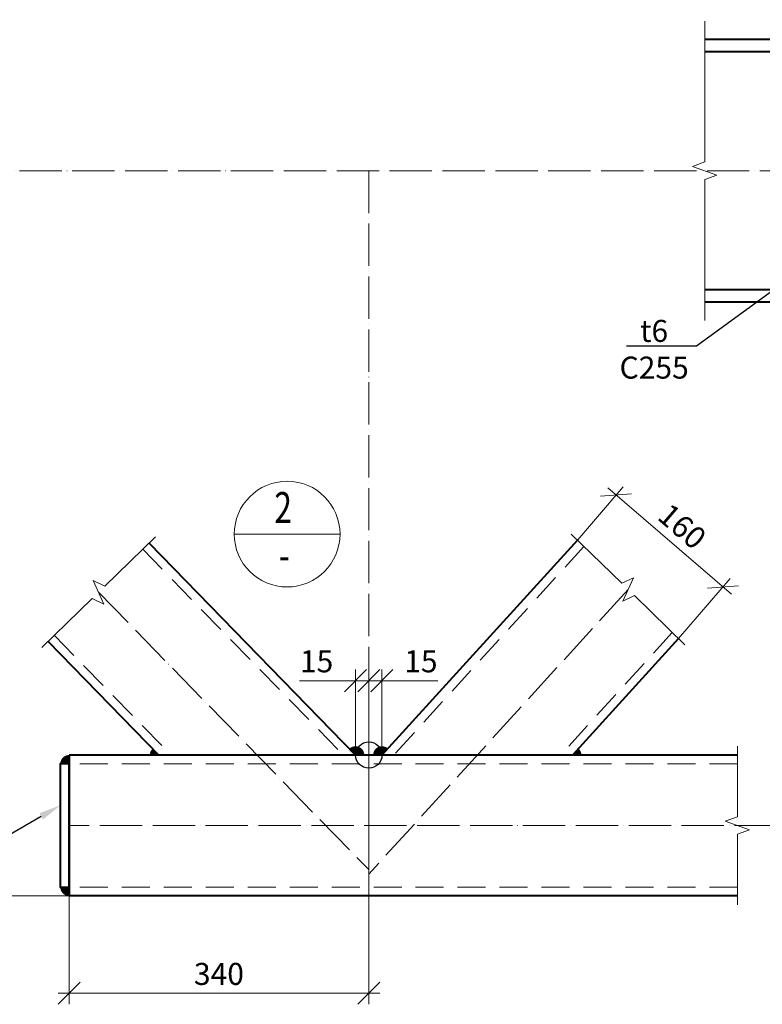
# Model space of a CAD drawing. Units: millimetres. Extents: x 648872 to 1288213, y -1287502 to -855035.
# Drawn here: x 1019989 to 1024202, y -1124349 to -1118760 of the extents above; entities that cross this region are included whole.
import ezdxf
from ezdxf import colors
from ezdxf.entities.mleader import LeaderData, LeaderLine
from ezdxf.enums import TextEntityAlignment as Align
from ezdxf.math import Vec2, Vec3

# ---------------------------------------------------------------- set-up
doc = ezdxf.new("R2010")
doc.units = ezdxf.units.MM
doc.header["$PDMODE"] = 3
doc.linetypes.add('ACAD_ISO04W100', pattern=[30, 24, -3, 0, -3])
doc.linetypes.add('DASHED2', pattern=[9.525, 6.35, -3.175])
doc.layers.get('0').update_dxf_attribs({"lineweight": 30})
for name, color, linetype, lineweight in [('Osi', 30, 'ACAD_ISO04W100', 15), ('Маркировка', 11, 'Continuous', 15), ('Неосновная', 84, 'Continuous', 18), ('Размеры', 133, 'Continuous', 30), ('Разрывы', 181, 'Continuous', 15), ('Сварка', 191, 'Continuous', 25), ('Сталь', 131, 'Continuous', 15), ('Сталь осн.', 151, 'Continuous', 40)]:
    doc.layers.add(name, color=color, linetype=linetype, lineweight=lineweight)
doc.styles.add('simplex', font='simplex.shx', dxfattribs={"width": 0.75, "oblique": 15})
doc.styles.add('SPDS', font='simplex.shx', dxfattribs={"width": 0.7, "oblique": 15})
doc.linetypes.add('_LLLL_weld_LL_LL_', pattern='A,1.499999,1e-06,[130,ltypeshp.shx,S=0.75,R=0,X=0,Y=0.75],0', length=1.5)
doc.dimstyles.new('1-50(1-10)', dxfattribs={"dimscale": 50, "dimtxt": 2.5, "dimasz": 2.5, "dimexe": 1.25, "dimexo": 0, "dimtad": 1, "dimlfac": 0.2, "dimtxsty": 'SPDS', "dimblk": 'OBLIQUE', "dimcen": 2.5, "dimdle": 1.25, "dimclrd": 256, "dimclre": 256, "dimadec": 0, "dimazin": 0, "dimtfac": 1, "dimtmove": 0, "dimatfit": 3, "dimfxl": 1, "dimlwd": 15, "dimlwe": 15, "dimarcsym": 0})

# ---------------------------------------------------------------- blocks, each defined once
blk = doc.blocks.new('_Oblique')
at = {"color": 0, "linetype": 'ByBlock', "lineweight": -2}
blk.add_line((-0.5, -0.5), (0.5, 0.5), dxfattribs=at)
blk = doc.blocks.new('*D1611')
at = {"layer": 'Defpoints', "color": 0, "ltscale": 100, "transparency": 16777216}
for p in [(1021894, -1122511.8), (1021894, -1122933.8), (1021969, -1122933.8)]:
    blk.add_point(p, dxfattribs=at)
at = {"layer": 'Размеры', "lineweight": 15, "ltscale": 100, "transparency": 16777216}
for p, q in [((1021894, -1122933.8), (1021894, -1122449.3)), ((1021969, -1122933.8), (1021969, -1122449.3)), ((1021894, -1122511.8), (1021577.1, -1122511.8)), ((1022031.5, -1122511.8), (1021894, -1122511.8))]:
    blk.add_line(p, q, dxfattribs=at)
at = {"layer": 'Размеры', "lineweight": 15, "ltscale": 100, "transparency": 16777216, "xscale": 125, "yscale": 125, "zscale": 125, "rotation": 180}
blk.add_blockref('_Oblique', (1021894, -1122511.8), dxfattribs=at)
at = {"layer": 'Размеры', "lineweight": 15, "ltscale": 100, "transparency": 16777216, "xscale": 125, "yscale": 125, "zscale": 125}
blk.add_blockref('_Oblique', (1021969, -1122511.8), dxfattribs=at)
at = {"layer": 'Размеры', "color": 0, "ltscale": 100, "transparency": 16777216, "insert": (1021673.1, -1122418.1), "char_height": 125, "attachment_point": 5, "style": 'SPDS'}
blk.add_mtext('15', dxfattribs=at)
blk = doc.blocks.new('*D1612')
at = {"layer": 'Defpoints', "color": 0, "ltscale": 100, "transparency": 16777216}
for p in [(1022044, -1122511.8), (1021969, -1122933.8), (1022044, -1122933.8)]:
    blk.add_point(p, dxfattribs=at)
at = {"layer": 'Размеры', "lineweight": 15, "ltscale": 100, "transparency": 16777216}
for p, q in [((1021969, -1122933.8), (1021969, -1122449.3)), ((1022044, -1122933.8), (1022044, -1122449.3)), ((1021906.5, -1122511.8), (1022044, -1122511.8)), ((1022044, -1122511.8), (1022360.8, -1122511.8))]:
    blk.add_line(p, q, dxfattribs=at)
at = {"layer": 'Размеры', "lineweight": 15, "ltscale": 100, "transparency": 16777216, "xscale": 125, "yscale": 125, "zscale": 125, "rotation": 180}
blk.add_blockref('_Oblique', (1021969, -1122511.8), dxfattribs=at)
at = {"layer": 'Размеры', "lineweight": 15, "ltscale": 100, "transparency": 16777216, "xscale": 125, "yscale": 125, "zscale": 125}
blk.add_blockref('_Oblique', (1022044, -1122511.8), dxfattribs=at)
at = {"layer": 'Размеры', "color": 0, "ltscale": 100, "transparency": 16777216, "insert": (1022264.9, -1122418.1), "char_height": 125, "attachment_point": 5, "style": 'SPDS'}
blk.add_mtext('15', dxfattribs=at)
blk = doc.blocks.new('*D1595')
at = {"layer": 'Defpoints', "color": 0, "ltscale": 100, "transparency": 16777216}
for p in [(1017435.8, -1118822.9), (1016464, -1123733.8), (1020269, -1123733.8)]:
    blk.add_point(p, dxfattribs=at)
at = {"layer": 'Размеры', "lineweight": 15, "ltscale": 100, "transparency": 16777216}
for p, q in [((1016464, -1118760.4), (1016464, -1123796.3)), ((1017435.8, -1118822.9), (1016401.5, -1118822.9)), ((1020269, -1123733.8), (1016401.5, -1123733.8))]:
    blk.add_line(p, q, dxfattribs=at)
at = {"layer": 'Размеры', "lineweight": 15, "ltscale": 100, "transparency": 16777216, "xscale": 125, "yscale": 125, "zscale": 125}
for p, rotation in [((1016464, -1118822.9), 90), ((1016464, -1123733.8), 270)]:
    blk.add_blockref('_Oblique', p, dxfattribs=dict(at, rotation=rotation))
at = {"layer": 'Размеры', "color": 0, "ltscale": 100, "transparency": 16777216, "insert": (1016370.3, -1121278.4), "char_height": 125, "attachment_point": 5, "rotation": 90, "style": 'SPDS'}
blk.add_mtext('2500', dxfattribs=at)
blk = doc.blocks.new('*D1613')
at = {"layer": 'Defpoints', "color": 0, "ltscale": 100, "transparency": 16777216}
for p in [(1021969, -1122933.8), (1020269, -1123733.8), (1020269, -1124286.1)]:
    blk.add_point(p, dxfattribs=at)
at = {"layer": 'Размеры', "lineweight": 15, "ltscale": 100, "transparency": 16777216}
for p, q in [((1021969, -1122933.8), (1021969, -1124348.6)), ((1020269, -1123733.8), (1020269, -1124348.6)), ((1022031.5, -1124286.1), (1020206.5, -1124286.1))]:
    blk.add_line(p, q, dxfattribs=at)
at = {"layer": 'Размеры', "lineweight": 15, "ltscale": 100, "transparency": 16777216, "xscale": 125, "yscale": 125, "zscale": 125, "rotation": 180}
blk.add_blockref('_Oblique', (1020269, -1124286.1), dxfattribs=at)
at = {"layer": 'Размеры', "lineweight": 15, "ltscale": 100, "transparency": 16777216, "xscale": 125, "yscale": 125, "zscale": 125}
blk.add_blockref('_Oblique', (1021969, -1124286.1), dxfattribs=at)
at = {"layer": 'Размеры', "color": 0, "ltscale": 100, "transparency": 16777216, "insert": (1021119, -1124192.3), "char_height": 125, "attachment_point": 5, "style": 'SPDS'}
blk.add_mtext('340', dxfattribs=at)
blk = doc.blocks.new('*D1690')
at = {"layer": 'Defpoints', "color": 0, "ltscale": 100, "transparency": 16777216}
for p in [(1023372.4, -1121458.5), (1023120.4, -1121751.7), (1023727.2, -1122273.1)]:
    blk.add_point(p, dxfattribs=at)
at = {"layer": 'Размеры', "lineweight": 15, "ltscale": 100, "transparency": 16777216}
for p, q in [((1023120.4, -1121751.7), (1023413.1, -1121411.1)), ((1024026.6, -1122020.6), (1023325, -1121417.8)), ((1023727.2, -1122273.1), (1024019.9, -1121932.5))]:
    blk.add_line(p, q, dxfattribs=at)
at = {"layer": 'Размеры', "lineweight": 15, "ltscale": 100, "transparency": 16777216, "xscale": 125, "yscale": 125, "zscale": 125}
for p, rotation in [((1023372.4, -1121458.5), 139.328704603661), ((1023979.2, -1121979.9), 319.328704603661)]:
    blk.add_blockref('_Oblique', p, dxfattribs=dict(at, rotation=rotation))
at = {"layer": 'Размеры', "color": 0, "ltscale": 100, "transparency": 16777216, "insert": (1023736.9, -1121648.1), "char_height": 125, "attachment_point": 5, "rotation": 319.3287, "style": 'SPDS'}
blk.add_mtext('160', dxfattribs=at)

msp = doc.modelspace()

# ---------------------------------------------------------------- linework, layer by layer
at = {"layer": 'Defpoints', "ltscale": 100}
msp.add_circle((1021968.9645, -1122933.8479), 75, dxfattribs=at)
at = {"layer": 'Osi', "ltscale": 10}
for p, q in [((1021968.9645, -1119617.9094), (1021968.9645, -1123641.2024)), ((1020436.0763, -1122010.2881), (1021968.9645, -1123584.1476)), ((1023440.4887, -1121993.8456), (1021968.9645, -1123610.4745)), ((1032987.3386, -1123333.8479), (1020268.9645, -1123333.8479))]:
    msp.add_line(p, q, dxfattribs=at)
msp.add_lwpolyline([(1016685.8369, -1119617.9094), (1031198.7433, -1119617.9094)], dxfattribs=at)
at = {"layer": 'Неосновная'}
msp.add_line((1021806.1213, -1121680.0924), (1021206.1213, -1121680.0924), dxfattribs=at)
msp.add_circle((1021506.1213, -1121680.0924), 300, dxfattribs=at)
at = {"layer": 'Разрывы', "linetype": 'Continuous', "ltscale": 100}
for points in [[(1023875.4434, -1120467.9094), (1023875.4434, -1119667.9094), (1023944.1303, -1119642.9094), (1023806.7564, -1119592.9094), (1023875.4434, -1119567.9094), (1023875.4434, -1118767.9094)], [(1020113.7099, -1122324.2625), (1020400.2578, -1122045.1741), (1020466.0914, -1122076.9363), (1020406.0612, -1121943.6398), (1020471.8948, -1121975.402), (1020758.4427, -1121696.3137)], [(1023762.8551, -1122307.82), (1023476.3072, -1122028.7317), (1023410.4736, -1122060.4939), (1023470.5038, -1121927.1974), (1023404.6702, -1121958.9596), (1023118.1223, -1121679.8712)], [(1024060.8385, -1123783.8479), (1024060.8385, -1123383.8479), (1024129.5254, -1123358.8479), (1023992.1515, -1123308.8479), (1024060.8385, -1123283.8479), (1024060.8385, -1122883.8479)]]:
    msp.add_lwpolyline(points, dxfattribs=at)
at = {"layer": 'Сварка', "linetype": '_LLLL_weld_LL_LL_', "ltscale": 40}
for p, q in [((1020268.9602, -1122933.8479), (1020268.9688, -1123733.8479)), ((1020777.2227, -1122933.8479), (1021893.9645, -1122933.8479)), ((1022043.9645, -1122933.8479), (1023125.7531, -1122933.8479))]:
    msp.add_line(p, q, dxfattribs=at)
at = {"layer": 'Сварка', "ltscale": 40, "const_width": 50}
for points in [[(1020268.9645, -1122958.8479, 0.414213562), (1020243.9645, -1122983.8479)], [(1020759.7797, -1122915.9386, 0.202341836), (1020752.2227, -1122933.8479)], [(1021918.9645, -1122933.8479, 0.663420452), (1021876.5215, -1122915.9386, 0.663420452)], [(1022060.793, -1122915.36, 0.651331062), (1022018.9645, -1122933.8479)], [(1023150.7531, -1122933.8479, 0.211144177), (1023142.5815, -1122915.36, 0.151262533)], [(1020243.9645, -1123683.8479, 0.414213562), (1020268.9645, -1123708.8479)]]:
    msp.add_lwpolyline(points, format="xyb", dxfattribs=at)
at = {"layer": 'Сталь', "linetype": 'DASHED2', "ltscale": 25}
for p, q in [((1023189.6163, -1121749.504), (1022111.5763, -1122933.8479)), ((1020686.8057, -1121766.0858), (1021824.1682, -1122933.8479)), ((1020185.3469, -1122254.4904), (1020847.0191, -1122933.8479)), ((1023691.3611, -1122238.1872), (1023058.1413, -1122933.8479)), ((1024060.8385, -1122983.8479), (1020249.4451, -1122983.8479)), ((1024060.8385, -1123683.8479), (1020249.4451, -1123683.8479))]:
    msp.add_line(p, q, dxfattribs=at)
at = {"layer": 'Сталь осн.', "linetype": 'ByBlock', "ltscale": 150}
for p, q in [((1029936.2572, -1118872.9094), (1023875.4434, -1118872.9094)), ((1029936.2572, -1118942.9094), (1023875.4434, -1118942.9094)), ((1029936.2572, -1120292.9094), (1023875.4434, -1120292.9094)), ((1029936.2572, -1120362.9094), (1023875.4434, -1120362.9094)), ((1020722.6242, -1121731.1997), (1021893.9645, -1122933.8479)), ((1023153.7774, -1121714.5981), (1022043.9645, -1122933.8479)), ((1020149.5284, -1122289.3764), (1020777.2227, -1122933.8479)), ((1023727.2, -1122273.0932), (1023125.7531, -1122933.8479))]:
    msp.add_line(p, q, dxfattribs=at)
at = {"layer": 'Сталь осн.', "ltscale": 100}
for p, q in [((1020268.9645, -1122933.8476), (1020268.9645, -1123733.8476)), ((1024060.8385, -1122933.8479), (1020268.9645, -1122933.8479)), ((1020268.9645, -1122933.8479), (1020268.9645, -1123733.8479)), ((1024060.8385, -1123733.8479), (1020268.9645, -1123733.8479))]:
    msp.add_line(p, q, dxfattribs=at)
msp.add_lwpolyline([(1020268.9645, -1122983.8479), (1020218.9645, -1122983.8479), (1020218.9645, -1123683.8479), (1020268.9645, -1123683.8479)], close=True, dxfattribs=at)

# ---------------------------------------------------------------- texts
at = {"layer": 'Размеры', "style": 'simplex', "oblique": 15, "width": 0.75}
for s, p in [('2', (1021483.3476, -1121551.4143)), ('-', (1021489.8668, -1121821.9357))]:
    msp.add_text(s, height=175, dxfattribs=at).set_placement(p, align=Align.MIDDLE)

# ---------------------------------------------------------------- dimensions: what is measured, and where the dimension line sits
at = {"layer": 'Размеры', "ltscale": 100}
dim = msp.add_linear_dim(base=(1016464.0395, -1123733.8479), p1=(1017435.8369, -1118822.9094), p2=(1020268.9688, -1123733.8479), angle=90, text='2500', dimstyle='1-50(1-10)', dxfattribs=at)
dim.commit()
dim.dimension.update_dxf_attribs({"geometry": '*D1595', "text_midpoint": (1016370.2895, -1121278.3786)})
dim = msp.add_aligned_dim(p1=(1023727.2, -1122273.0932), p2=(1023120.4313, -1121751.7184), distance=-386.6134, dimstyle='1-50(1-10)', dxfattribs=at)
dim.commit()
dim.dimension.update_dxf_attribs({"geometry": '*D1690', "text_midpoint": (1023736.8774, -1121648.0689)})
for base, p2, picture, middle in [((1021893.9645, -1122511.839), (1021893.9645, -1122933.8479), '*D1611', (1021673.051, -1122418.089)), ((1022043.9645, -1122511.839), (1022043.9645, -1122933.8479), '*D1612', (1022264.878, -1122418.089)), ((1020268.9645, -1124286.0569), (1020268.9645, -1123733.8479), '*D1613', (1021118.9645, -1124192.3069))]:
    dim = msp.add_linear_dim(base=base, p1=(1021968.9645, -1122933.8479), p2=p2, dimstyle='1-50(1-10)', dxfattribs=at)
    dim.commit()
    dim.dimension.update_dxf_attribs({"geometry": picture, "text_midpoint": middle})

# ---------------------------------------------------------------- leaders
at = {"layer": 'Маркировка', "ltscale": 100}
ml = msp.add_multileader_mtext('Standard', dxfattribs=at)
ml.set_content('t6\\PC255', color=256, style='simplex')
ml.set_leader_properties()
ml.build(insert=Vec2(0, 0))
ml.multileader.update_dxf_attribs({"text_left_attachment_type": 6, "text_right_attachment_type": 6, "dogleg_length": 0, "arrow_head_size": 125, "scale": 50})
ctx = ml.context
ctx.base_point, ctx.scale, ctx.char_height, ctx.arrow_head_size, ctx.landing_gap_size, ctx.plane_origin = Vec3(1023348.5473, -1120614.1936), 50, 125, 125, 100, Vec3(1022995.1603, -1120910.9068)
ctx.left_attachment, ctx.right_attachment, ctx.text_align_type = 6, 6, 1
notes = []
notes.append((ctx, [(0, (1, 1, 0), (1023828.2434, -1120614.1936), (-1, 0), 0, [(0, [(1024600.0494, -1120048.6311)], 0, [])])]))
ctx.mtext.insert, ctx.mtext.alignment, ctx.mtext.flow_direction = Vec3(1023588.3954, -1120464.1936), 2, 5
ml = msp.add_multileader_mtext('Standard', dxfattribs=at)
ml.set_content('t6\\PC255', color=256, style='simplex')
ml.set_leader_properties()
ml.build(insert=Vec2(0, 0))
ml.multileader.update_dxf_attribs({"text_left_attachment_type": 6, "text_right_attachment_type": 6, "dogleg_length": 0, "arrow_head_size": 125, "scale": 50})
ctx = ml.context
ctx.base_point, ctx.scale, ctx.char_height, ctx.arrow_head_size, ctx.landing_gap_size, ctx.plane_origin = Vec3(1019308.1212, -1123469.5016), 50, 125, 125, 100, Vec3(1020430.3993, -1123797.8328)
ctx.left_attachment, ctx.right_attachment, ctx.text_align_type = 6, 6, 1
notes.append((ctx, [(0, (1, 1, 0), (1019787.8173, -1123469.5016), (-1, 0), 0, [(0, [(1020218.9645, -1123219.2653)], 0, [])])]))
ctx.mtext.insert, ctx.mtext.alignment, ctx.mtext.flow_direction = Vec3(1019547.9692, -1123319.5016), 2, 5
for ctx, leaders in notes:
    for number, flags, end, landing, length, lines in leaders:
        leader = LeaderData()
        leader.index, (leader.has_last_leader_line, leader.has_dogleg_vector, leader.attachment_direction) = number, flags
        leader.last_leader_point, leader.dogleg_vector, leader.dogleg_length = Vec3(end), Vec3(landing), length
        for number, points, colour, breaks in lines:
            line = LeaderLine()
            line.index, line.vertices, line.color, line.breaks = number, Vec3.list(points), colors.encode_raw_color(colour), breaks
            leader.lines.append(line)
        ctx.leaders.append(leader)

doc.saveas('drawing.dxf')
